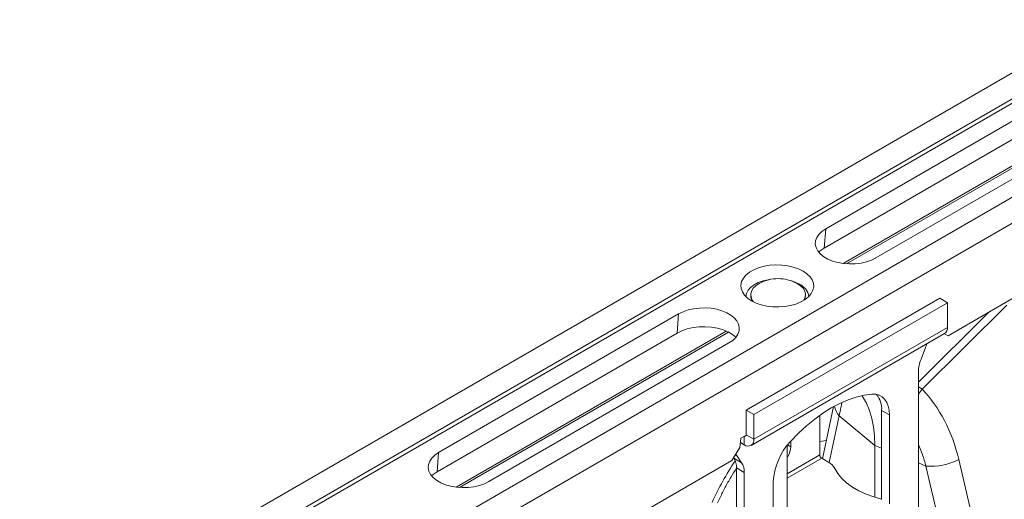
# Model space of a CAD drawing. Units: millimetres. Extents: x 11848 to 20248, y 1309 to 7249.
# Drawn here: x 18794 to 19153, y 6057 to 6232 of the extents above; entities that cross this region are included whole.
import ezdxf

# ---------------------------------------------------------------- set-up
doc = ezdxf.new("R2010")
doc.units = ezdxf.units.MM
doc.linetypes.add('SLD-Solid', pattern=[0])
doc.layers.add('ACO_DRAINAGE', color=7, linetype='Continuous')
doc.layers.add('kote', color=152, linetype='Continuous', lineweight=0)

# ---------------------------------------------------------------- blocks, each defined once
blk = doc.blocks.new('ACO - 32820 - ISO')
at = {"layer": 'ACO_DRAINAGE', "linetype": 'SLD-Solid', "lineweight": 9}
for p, q in [((1065.92, 1555.69), (355.58, 1145.61)), ((1074.12, 1550.95), (363.78, 1140.88)), ((1074.81, 1549.72), (364.46, 1139.64)), ((1105.24, 1532.99), (394.89, 1122.92)), ((1051.85, 1529.93), (964.17, 1479.31)), ((1113.43, 1528.26), (403.09, 1118.19)), ((963.61, 1472.29), (1051.29, 1522.9)), ((970.57, 1466.68), (1069.28, 1523.66)), ((971.78, 1466.56), (1070.06, 1523.3)), ((982.55, 1468.7), (1070.23, 1519.32)), ((1111.71, 1499.68), (1008.87, 1440.32)), ((964.17, 1479.31), (962.78, 1478.37)), ((963.61, 1472.29), (964.17, 1479.31)), ((960.9, 1476.15), (960.46, 1474.94)), ((961.68, 1477.3), (960.9, 1476.15)), ((962.78, 1478.37), (961.68, 1477.3)), ((960.46, 1474.94), (960.37, 1473.7)), ((960.37, 1473.7), (960.64, 1472.47)), ((960.64, 1472.47), (961.25, 1471.28)), ((962.14, 1471.28), (963.61, 1472.29)), ((961.25, 1471.28), (962.19, 1470.17)), ((961.6, 1470.81), (962.14, 1471.28)), ((962.19, 1470.17), (963.44, 1469.16)), ((963.44, 1469.16), (964.96, 1468.28)), ((964.96, 1468.28), (966.71, 1467.56)), ((979.07, 1467.27), (980.91, 1467.9)), ((980.91, 1467.9), (982.55, 1468.7)), ((937.88, 1464.36), (936.33, 1463.47)), ((939.67, 1465.1), (937.88, 1464.36)), ((941.65, 1465.66), (939.67, 1465.1)), ((943.76, 1466.02), (941.65, 1465.66)), ((945.94, 1466.18), (943.76, 1466.02)), ((948.14, 1466.13), (945.94, 1466.18)), ((950.29, 1465.87), (948.14, 1466.13)), ((952.34, 1465.4), (950.29, 1465.87)), ((954.23, 1464.75), (952.34, 1465.4)), ((955.91, 1463.93), (954.23, 1464.75)), ((966.71, 1467.56), (968.63, 1467.02)), ((968.63, 1467.02), (970.69, 1466.66)), ((970.69, 1466.66), (972.82, 1466.51)), ((972.82, 1466.51), (974.97, 1466.56)), ((974.97, 1466.56), (977.07, 1466.82)), ((977.07, 1466.82), (979.07, 1467.27)), ((934.08, 1461.29), (933.45, 1460.07)), ((935.05, 1462.43), (934.08, 1461.29)), ((936.33, 1463.47), (935.05, 1462.43)), ((943.18, 1460.77), (941.27, 1460.33)), ((944.04, 1460.9), (943.18, 1460.77)), ((957.33, 1462.96), (955.91, 1463.93)), ((958.46, 1461.87), (957.33, 1462.96)), ((959.26, 1460.69), (958.46, 1461.87)), ((959.71, 1459.45), (959.26, 1460.69)), ((933.45, 1460.07), (933.18, 1458.81)), ((933.18, 1458.81), (933.27, 1457.55)), ((933.27, 1457.55), (933.72, 1456.3)), ((936.75, 1457.95), (935.82, 1456.89)), ((938, 1458.89), (936.75, 1457.95)), ((937.69, 1457.63), (937.07, 1456.6)), ((938.64, 1458.58), (937.69, 1457.63)), ((939.52, 1459.7), (938, 1458.89)), ((939.89, 1459.41), (938.64, 1458.58)), ((941.27, 1460.33), (939.52, 1459.7)), ((940.08, 1459.52), (939.89, 1459.41)), ((953.04, 1459.87), (951.27, 1460.45)), ((954.62, 1459.11), (953.04, 1459.87)), ((953.69, 1459.41), (953.5, 1459.52)), ((954.93, 1458.58), (953.69, 1459.41)), ((955.88, 1457.63), (954.93, 1458.58)), ((956.5, 1456.6), (955.88, 1457.63)), ((959.53, 1456.92), (959.8, 1458.18)), ((959.8, 1458.18), (959.71, 1459.45)), ((933.72, 1456.3), (934.52, 1455.12)), ((934.52, 1455.12), (935.65, 1454.03)), ((935.22, 1455.75), (935, 1454.61)), ((935.12, 1413.15), (1005.83, 1453.97)), ((935.82, 1456.89), (935.22, 1455.75)), ((935.65, 1454.03), (937.07, 1453.06)), ((936.79, 1455.24), (936.79, 1454.91)), ((937.07, 1456.6), (936.8, 1455.51)), ((936.8, 1455.51), (936.89, 1454.41)), ((936.89, 1454.41), (937.34, 1453.35)), ((955.1, 1452.63), (956.65, 1453.53)), ((956.24, 1453.35), (956.68, 1454.41)), ((956.43, 1453.37), (956.68, 1454.09)), ((956.78, 1455.51), (956.5, 1456.6)), ((956.65, 1453.53), (957.93, 1454.56)), ((956.68, 1454.41), (956.78, 1455.51)), ((956.68, 1454.09), (956.79, 1454.91)), ((956.79, 1454.91), (956.79, 1455.24)), ((957.93, 1454.56), (958.9, 1455.7)), ((958.9, 1455.7), (959.53, 1456.92)), ((1008.66, 1452.34), (1005.83, 1453.97)), ((915.91, 1450.18), (913.91, 1449.73)), ((918.01, 1450.43), (915.91, 1450.18)), ((920.16, 1450.48), (918.01, 1450.43)), ((922.29, 1450.33), (920.16, 1450.48)), ((924.35, 1449.98), (922.29, 1450.33)), ((926.27, 1449.43), (924.35, 1449.98)), ((937.07, 1453.06), (938.75, 1452.24)), ((937.34, 1453.35), (937.85, 1452.64)), ((937.95, 1411.52), (1008.66, 1452.34)), ((938.75, 1452.24), (940.64, 1451.59)), ((940.64, 1451.59), (942.69, 1451.13)), ((942.69, 1451.13), (944.84, 1450.87)), ((944.84, 1450.87), (947.04, 1450.81)), ((947.04, 1450.81), (949.22, 1450.97)), ((949.22, 1450.97), (951.33, 1451.33)), ((951.33, 1451.33), (953.31, 1451.89)), ((953.31, 1451.89), (955.1, 1452.63)), ((956.14, 1453.2), (956.24, 1453.35)), ((999.42, 1420.77), (1030.32, 1451.51)), ((1008.66, 1452.34), (1008.66, 1443.36)), ((910.43, 1448.29), (822.75, 1397.67)), ((909.87, 1441.26), (910.43, 1448.29)), ((912.07, 1449.09), (910.43, 1448.29)), ((913.91, 1449.73), (912.07, 1449.09)), ((928.02, 1448.71), (926.27, 1449.43)), ((929.54, 1447.83), (928.02, 1448.71)), ((930.79, 1446.83), (929.54, 1447.83)), ((931.73, 1445.71), (930.79, 1446.83)), ((1023.83, 1448.95), (998.05, 1423.3)), ((911.61, 1442.11), (913.56, 1442.79)), ((913.56, 1442.79), (915.69, 1443.26)), ((915.69, 1443.26), (917.91, 1443.53)), ((917.91, 1443.53), (920.19, 1443.59)), ((920.19, 1443.59), (922.45, 1443.43)), ((922.45, 1443.43), (924.63, 1443.05)), ((924.63, 1443.05), (926.68, 1442.47)), ((932.34, 1444.52), (931.73, 1445.71)), ((932.61, 1443.29), (932.34, 1444.52)), ((932.52, 1442.06), (932.61, 1443.29)), ((937.95, 1402.54), (1008.66, 1443.36)), ((822.19, 1390.65), (909.87, 1441.26)), ((829.15, 1385.04), (927.85, 1442.02)), ((830.36, 1384.92), (928.64, 1441.66)), ((909.87, 1441.26), (911.61, 1442.11)), ((926.68, 1442.47), (928.53, 1441.71)), ((928.53, 1441.71), (930.14, 1440.78)), ((930.14, 1440.78), (931.38, 1439.79)), ((930.2, 1438.62), (931.3, 1439.69)), ((931.3, 1439.69), (932.08, 1440.84)), ((932.08, 1440.84), (932.52, 1442.06)), ((936.91, 1400.25), (1007.62, 1441.07)), ((1007.6, 1441.05), (1008.87, 1440.32)), ((1008.87, 1440.32), (1007.6, 1441.05)), ((841.13, 1387.06), (928.81, 1437.68)), ((928.81, 1437.68), (930.2, 1438.62)), ((999, 1431.79), (1000.64, 1436.01)), ((998.05, 1375.99), (998.05, 1427.16)), ((999.42, 1420.77), (998.05, 1421.69)), ((975.31, 1417.9), (972.32, 1416.9)), ((978.23, 1418.59), (975.31, 1417.9)), ((977.67, 1418.1), (977.45, 1418.44)), ((979.02, 1415.7), (977.67, 1418.1)), ((981.08, 1418.96), (978.23, 1418.59)), ((982.44, 1418.92), (981.08, 1418.96)), ((983.68, 1418.59), (982.44, 1418.92)), ((984.78, 1417.99), (983.68, 1418.59)), ((985.71, 1417.11), (984.78, 1417.99)), ((998.05, 1419.11), (998.3, 1419.38)), ((998.3, 1419.38), (999.42, 1420.77)), ((967.05, 1414.43), (963.01, 1395.4)), ((966.23, 1413.96), (963.18, 1412.06)), ((969.28, 1415.58), (966.23, 1413.96)), ((966.71, 1414.23), (967.02, 1414.27)), ((972.32, 1416.9), (969.28, 1415.58)), ((980.13, 1413.04), (979.02, 1415.7)), ((986.46, 1415.99), (985.71, 1417.11)), ((987, 1414.65), (986.46, 1415.99)), ((987.33, 1413.11), (987, 1414.65)), ((935.12, 1404.17), (935.12, 1413.15)), ((937.95, 1411.52), (935.12, 1413.15)), ((937.95, 1402.54), (937.95, 1411.52)), ((963.18, 1412.06), (960.15, 1409.87)), ((961.99, 1411.23), (961.99, 1396.81)), ((969.07, 1411.06), (965.44, 1393.97)), ((969.07, 1411.06), (982.14, 1400.28)), ((981.01, 1410.15), (980.13, 1413.04)), ((984.62, 1413.04), (987.45, 1411.41)), ((984.62, 1380.54), (984.62, 1413.04)), ((987.45, 1411.41), (987.33, 1413.11)), ((987.45, 1411.41), (987.45, 1378.91)), ((957.16, 1407.43), (954.23, 1404.73)), ((960.15, 1409.87), (957.16, 1407.43)), ((981.64, 1407.04), (981.01, 1410.15)), ((982.02, 1403.75), (981.64, 1407.04)), ((933.16, 1402.91), (934.52, 1403.7)), ((934.41, 1403.64), (934.41, 1400.49)), ((934.55, 1403.7), (934.52, 1403.71)), ((934.68, 1403.67), (934.55, 1403.7)), ((934.81, 1403.67), (934.68, 1403.67)), ((934.91, 1403.71), (934.81, 1403.67)), ((935, 1403.78), (934.91, 1403.71)), ((935.07, 1403.89), (935, 1403.78)), ((935.11, 1404.02), (935.07, 1403.89)), ((935.12, 1404.17), (935.11, 1404.02)), ((935.12, 1404.17), (937.95, 1402.54)), ((954.23, 1404.73), (951.38, 1401.81)), ((982.14, 1400.28), (982.02, 1403.75)), ((929.89, 1394.72), (932.82, 1399.56)), ((932.82, 1399.56), (933.16, 1402.91)), ((934.41, 1400.49), (933, 1401.31)), ((950.04, 1368.85), (950.04, 1400.22)), ((950.19, 1400.42), (951.38, 1399.73)), ((951.38, 1399.73), (951.38, 1401.81)), ((964.42, 1402.01), (961.99, 1401.74)), ((982.14, 1381.33), (982.14, 1400.28)), ((984.62, 1399.28), (982.14, 1400.28)), ((821.36, 1396.73), (820.26, 1395.66)), ((822.75, 1397.67), (821.36, 1396.73)), ((822.19, 1390.65), (822.75, 1397.67)), ((931.09, 1396.71), (931.82, 1396.29)), ((931.82, 1396.29), (933.46, 1393.95)), ((961.99, 1396.81), (950.04, 1389.91)), ((950.35, 1396.24), (950.04, 1396.42)), ((950.04, 1395.7), (950.35, 1396.24)), ((929.89, 1394.72), (584.61, 1195.39)), ((819.04, 1393.3), (818.95, 1392.06)), ((819.48, 1394.51), (819.04, 1393.3)), ((820.26, 1395.66), (819.48, 1394.51)), ((930.64, 1395.59), (930.52, 1395.76)), ((933.46, 1393.95), (930.64, 1395.59)), ((962.7, 1395.58), (950.04, 1388.28)), ((962.7, 1395.58), (964.91, 1394.31)), ((1000.81, 1392.74), (998.05, 1393.85)), ((1000.81, 1392.74), (1011.84, 1345.56)), ((1023.79, 1347.95), (1012.76, 1395.13)), ((818.95, 1392.06), (819.22, 1390.83)), ((819.22, 1390.83), (819.83, 1389.64)), ((819.83, 1389.64), (820.77, 1388.53)), ((820.18, 1389.17), (820.72, 1389.64)), ((820.72, 1389.64), (822.19, 1390.65)), ((931.58, 1392.05), (934.41, 1390.42)), ((931.58, 1340.89), (931.58, 1392.05)), ((934.41, 1390.42), (934.41, 1339.25)), ((967.45, 1391.82), (968.56, 1389.98)), ((968.56, 1389.98), (970.02, 1388.23)), ((820.77, 1388.53), (822.02, 1387.52)), ((822.02, 1387.52), (823.54, 1386.64)), ((823.54, 1386.64), (825.28, 1385.92)), ((825.28, 1385.92), (827.21, 1385.38)), ((827.21, 1385.38), (829.27, 1385.02)), ((829.27, 1385.02), (831.4, 1384.87)), ((833.55, 1384.92), (835.65, 1385.17)), ((835.65, 1385.17), (837.65, 1385.62)), ((837.65, 1385.62), (839.49, 1386.26)), ((839.49, 1386.26), (841.13, 1387.06)), ((945.02, 1354.42), (945.02, 1386.91)), ((970.02, 1388.23), (971.81, 1386.59)), ((971.81, 1386.59), (973.91, 1385.07)), ((973.91, 1385.07), (976.29, 1383.69)), ((831.4, 1384.87), (833.55, 1384.92)), ((976.29, 1383.69), (978.93, 1382.48)), ((978.93, 1382.48), (981.78, 1381.45)), ((981.78, 1381.45), (984.62, 1380.65))]:
    blk.add_line(p, q, dxfattribs=at)
for centre, radius, start, end in [((946.79, 1446.67), 14.49, 90, 117.5794), ((946.79, 1446.67), 14.49, 62.4206, 90), ((952.21, 1453.8), 5.83, 7.9951, 65.5944), ((940.58, 1454.99), 3.8, 181.179, 214.252), ((1006.21, 1443.09), 2.46, 305.0133, 6.2988), ((986.28, 1441.6), 15.41, 338.7421, 343.7341), ((1011.07, 1426.9), 13.02, 157.9788, 178.8918), ((976.1, 1413.56), 8.53, 356.49, 38.3848), ((974.19, 1415.61), 6.85, 188.2778, 221.6286), ((935.79, 1402.19), 2.18, 230.7967, 9.214), ((968.34, 1385.76), 23.35, 136.5688, 177.1738), ((944.17, 1399.97), 7.21, 328.8563, 358.0435), ((935.56, 1398.89), 4.55, 202.461, 214.7882), ((963.52, 1396.88), 1.54, 182.6055, 237.3945), ((1024.03, 1333.24), 111.38, 146.5251, 155.5333), ((925.45, 1392.3), 6.14, 357.6485, 32.3492), ((928.28, 1390.67), 6.14, 357.6485, 32.3492), ((962.01, 1388.8), 6.23, 29.0295, 62.1771), ((1002.99, 1412.89), 20.27, 263.8309, 298.8293)]:
    blk.add_arc(centre, radius, start, end, dxfattribs=at)
blk.add_ellipse((962.96, 1368.25), major_axis=(19.71, 63), ratio=0.758199, start_param=5.373395, end_param=5.891313, dxfattribs=at)
for points, knots in [([(970.02, 1415.87), (969.94, 1415.29), (969.74, 1413.78), (969.32, 1412.1), (969.07, 1411.06)], [0, 0, 0, 0, 0.383826, 1, 1, 1, 1]), ([(998.05, 1400.56), (998.56, 1399.37), (999.62, 1396.85), (1000.4, 1394.15), (1000.81, 1392.74)], [0, 0, 0, 0, 0.475302, 1, 1, 1, 1]), ([(924.69, 1379.32), (924.98, 1379.96), (925.86, 1381.86), (927.45, 1384.97), (929.44, 1388.55), (930.87, 1390.84), (931.56, 1391.95)], [0, 0, 0, 0, 0.1497693, 0.4386465, 0.727716, 1, 1, 1, 1])]:
    blk.add_open_spline(points, degree=3, knots=knots, dxfattribs=at)

msp = doc.modelspace()

# ---------------------------------------------------------------- block references
at = {"layer": 'kote'}
msp.add_blockref('ACO - 32820 - ISO', (18123.91, 4676.35), dxfattribs=at)

doc.saveas('drawing.dxf')
